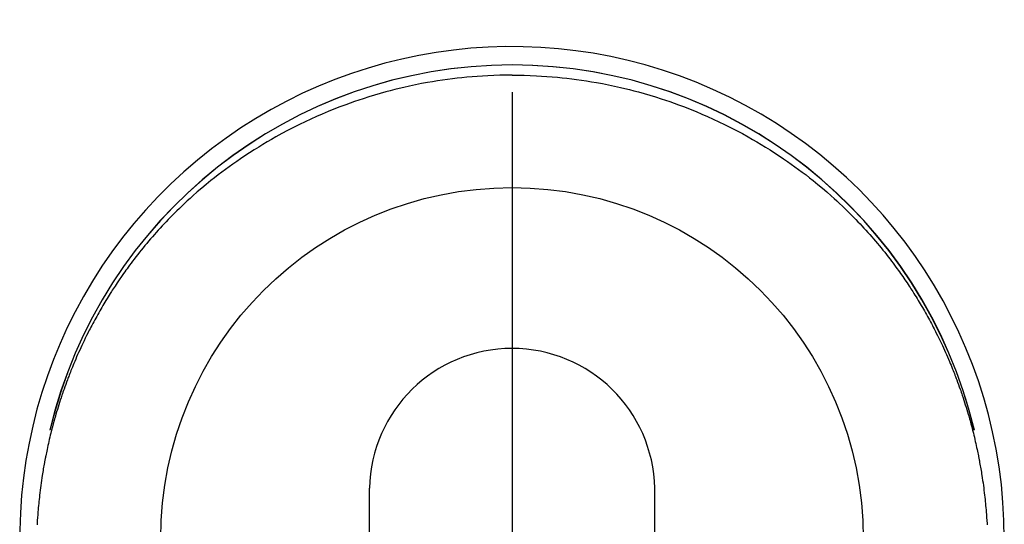
# Model space of a CAD drawing. Extents: x 55896 to 82369, y -11033 to -2163.
# Drawn here: x 59296 to 59348, y -4079 to -4053 of the extents above; entities that cross this region are included whole.
import ezdxf

# ---------------------------------------------------------------- set-up
doc = ezdxf.new("R2010")
doc.units = 0
doc.header["$LTSCALE"] = 50
doc.header["$MEASUREMENT"] = 0
doc.linetypes.add('CENTER2', pattern=[1.125, 0.75, -0.125, 0.125, -0.125])
doc.layers.get('DEFPOINTS').update_dxf_attribs({"color": 146, "linetype": 'CONTINUOUS'})
doc.layers.add('150-機器', color=8, linetype='CONTINUOUS')

# ---------------------------------------------------------------- blocks, each defined once
blk = doc.blocks.new('F402_H')
at = {"layer": '150-機器', "color": 161, "linetype": 'CENTER2'}
blk.add_line((0, 136.026), (0, -355.416), dxfattribs=at)
at = {"layer": '150-機器', "color": 13, "linetype": 'Continuous'}
for p, q in [((-7.509, -29.11), (-7.509, 2.651)), ((7.517, -29.117), (7.517, 2.651))]:
    blk.add_line(p, q, dxfattribs=at)
for points in [[(0.004, 24.427), (-0.317, 24.422), (-0.637, 24.416), (-0.958, 24.407), (-1.278, 24.394), (-1.554, 24.379), (-1.83, 24.361), (-2.106, 24.339), (-2.381, 24.314), (-2.635, 24.289), (-2.888, 24.262), (-3.141, 24.231), (-3.394, 24.199), (-3.657, 24.162), (-3.919, 24.123), (-4.181, 24.08), (-4.443, 24.035), (-4.759, 23.977), (-5.076, 23.914), (-5.391, 23.847), (-5.705, 23.777), (-5.943, 23.721), (-6.18, 23.662), (-6.417, 23.602), (-6.653, 23.539), (-6.952, 23.455), (-7.249, 23.368), (-7.546, 23.278), (-7.842, 23.183), (-8.073, 23.107), (-8.303, 23.029), (-8.532, 22.948), (-8.761, 22.865), (-9.071, 22.749), (-9.379, 22.629), (-9.686, 22.505), (-9.991, 22.377), (-10.294, 22.245), (-10.594, 22.109), (-10.893, 21.969), (-11.191, 21.825), (-11.505, 21.668), (-11.818, 21.507), (-12.128, 21.341), (-12.436, 21.171), (-12.665, 21.04), (-12.893, 20.908), (-13.119, 20.773), (-13.344, 20.635), (-13.586, 20.484), (-13.826, 20.33), (-14.065, 20.174), (-14.301, 20.015), (-14.5, 19.878), (-14.698, 19.739), (-14.894, 19.599), (-15.089, 19.456), (-15.285, 19.311), (-15.478, 19.164), (-15.671, 19.015), (-15.861, 18.864), (-16.102, 18.668), (-16.34, 18.469), (-16.576, 18.267), (-16.809, 18.062), (-16.957, 17.929), (-17.103, 17.796), (-17.249, 17.661), (-17.393, 17.524), (-17.52, 17.403), (-17.646, 17.28), (-17.772, 17.156), (-17.896, 17.031), (-18.004, 16.922), (-18.111, 16.812), (-18.217, 16.701), (-18.323, 16.589), (-18.427, 16.477), (-18.531, 16.365), (-18.634, 16.251), (-18.736, 16.138), (-18.838, 16.023), (-18.939, 15.908), (-19.039, 15.793), (-19.139, 15.676), (-19.237, 15.56), (-19.335, 15.442), (-19.431, 15.324), (-19.528, 15.206), (-19.623, 15.087), (-19.717, 14.967), (-19.811, 14.847), (-19.905, 14.726), (-19.984, 14.622), (-20.062, 14.518), (-20.14, 14.413), (-20.218, 14.308), (-20.279, 14.224), (-20.339, 14.14), (-20.399, 14.056), (-20.459, 13.971), (-20.574, 13.807), (-20.687, 13.641), (-20.8, 13.475), (-20.911, 13.308), (-20.959, 13.235), (-21.006, 13.162), (-21.053, 13.09), (-21.1, 13.016), (-21.159, 12.925), (-21.216, 12.833), (-21.273, 12.741), (-21.33, 12.648), (-21.387, 12.556), (-21.443, 12.463), (-21.498, 12.37), (-21.553, 12.276), (-21.608, 12.183), (-21.662, 12.089), (-21.716, 11.995), (-21.77, 11.901), (-21.823, 11.806), (-21.876, 11.712), (-21.929, 11.617), (-21.981, 11.521), (-22.032, 11.426), (-22.083, 11.331), (-22.134, 11.235), (-22.184, 11.139), (-22.224, 11.062), (-22.264, 10.985), (-22.303, 10.908), (-22.342, 10.83), (-22.41, 10.694), (-22.477, 10.558), (-22.543, 10.422), (-22.608, 10.285), (-22.664, 10.167), (-22.718, 10.049), (-22.772, 9.931), (-22.826, 9.812), (-22.879, 9.693), (-22.931, 9.574), (-22.982, 9.455), (-23.033, 9.335), (-23.075, 9.235), (-23.117, 9.135), (-23.158, 9.034), (-23.198, 8.934), (-23.231, 8.853), (-23.263, 8.773), (-23.294, 8.692), (-23.326, 8.611), (-23.35, 8.55), (-23.373, 8.49), (-23.396, 8.429), (-23.419, 8.368), (-23.465, 8.246), (-23.509, 8.123), (-23.553, 8.001), (-23.597, 7.878), (-23.626, 7.796), (-23.654, 7.714), (-23.682, 7.632), (-23.71, 7.55), (-23.752, 7.426), (-23.792, 7.303), (-23.832, 7.178), (-23.871, 7.054), (-23.91, 6.93), (-23.948, 6.805), (-23.986, 6.681), (-24.023, 6.556), (-24.047, 6.472), (-24.071, 6.388), (-24.095, 6.304), (-24.118, 6.22), (-24.164, 6.053), (-24.209, 5.884), (-24.253, 5.716), (-24.295, 5.547), (-24.321, 5.441), (-24.346, 5.336), (-24.371, 5.23), (-24.396, 5.123), (-24.42, 5.017), (-24.444, 4.911), (-24.468, 4.804), (-24.49, 4.698), (-24.508, 4.612), (-24.526, 4.527), (-24.543, 4.441), (-24.56, 4.355), (-24.569, 4.313), (-24.577, 4.27), (-24.586, 4.228), (-24.594, 4.185), (-24.602, 4.142), (-24.61, 4.099), (-24.618, 4.056), (-24.626, 4.013), (-24.642, 3.927), (-24.657, 3.841), (-24.672, 3.755), (-24.687, 3.669), (-24.701, 3.583), (-24.716, 3.497), (-24.73, 3.411), (-24.744, 3.324), (-24.764, 3.194), (-24.783, 3.065), (-24.802, 2.935), (-24.82, 2.805), (-24.837, 2.674), (-24.853, 2.544), (-24.869, 2.413), (-24.884, 2.283), (-24.897, 2.174), (-24.909, 2.065), (-24.92, 1.956), (-24.931, 1.847), (-24.942, 1.737), (-24.952, 1.628), (-24.961, 1.519), (-24.97, 1.409), (-24.982, 1.256), (-24.993, 1.103), (-25.004, 0.949), (-25.013, 0.796), (-25.017, 0.73)], [(0.004, 24.427), (0.324, 24.422), (0.645, 24.416), (0.965, 24.407), (1.285, 24.394), (1.561, 24.379), (1.837, 24.361), (2.113, 24.339), (2.388, 24.314), (2.642, 24.289), (2.896, 24.262), (3.149, 24.231), (3.402, 24.199), (3.664, 24.162), (3.927, 24.123), (4.188, 24.08), (4.45, 24.035), (4.767, 23.977), (5.083, 23.914), (5.398, 23.847), (5.712, 23.777), (5.95, 23.721), (6.187, 23.662), (6.424, 23.602), (6.66, 23.539), (6.959, 23.455), (7.257, 23.368), (7.553, 23.278), (7.849, 23.183), (8.08, 23.107), (8.31, 23.029), (8.54, 22.948), (8.768, 22.865), (9.078, 22.749), (9.386, 22.629), (9.693, 22.505), (9.998, 22.377), (10.301, 22.245), (10.602, 22.109), (10.901, 21.969), (11.198, 21.825), (11.513, 21.668), (11.825, 21.507), (12.136, 21.341), (12.444, 21.171), (12.673, 21.04), (12.9, 20.908), (13.126, 20.773), (13.351, 20.635), (13.593, 20.484), (13.833, 20.33), (14.072, 20.174), (14.309, 20.015), (14.508, 19.878), (14.705, 19.739), (14.902, 19.599), (15.097, 19.456), (15.292, 19.311), (15.486, 19.164), (15.678, 19.015), (15.869, 18.864), (16.109, 18.668), (16.347, 18.469), (16.583, 18.267), (16.816, 18.062), (16.964, 17.929), (17.11, 17.796), (17.256, 17.661), (17.4, 17.524), (17.528, 17.403), (17.654, 17.28), (17.779, 17.156), (17.903, 17.031), (18.011, 16.922), (18.118, 16.812), (18.224, 16.701), (18.33, 16.589), (18.434, 16.477), (18.538, 16.365), (18.641, 16.251), (18.743, 16.138), (18.845, 16.023), (18.946, 15.908), (19.046, 15.793), (19.146, 15.676), (19.244, 15.56), (19.342, 15.442), (19.439, 15.324), (19.535, 15.206), (19.63, 15.087), (19.725, 14.967), (19.819, 14.847), (19.912, 14.726), (19.991, 14.622), (20.07, 14.518), (20.148, 14.413), (20.225, 14.308), (20.286, 14.224), (20.346, 14.14), (20.407, 14.056), (20.466, 13.971), (20.581, 13.807), (20.695, 13.641), (20.807, 13.475), (20.918, 13.308), (20.966, 13.235), (21.013, 13.162), (21.061, 13.09), (21.108, 13.016), (21.166, 12.925), (21.224, 12.833), (21.281, 12.741), (21.338, 12.648), (21.394, 12.556), (21.45, 12.463), (21.505, 12.37), (21.56, 12.276), (21.615, 12.183), (21.67, 12.089), (21.724, 11.995), (21.777, 11.901), (21.831, 11.806), (21.884, 11.712), (21.936, 11.617), (21.988, 11.521), (22.04, 11.426), (22.091, 11.331), (22.141, 11.235), (22.191, 11.139), (22.231, 11.062), (22.271, 10.985), (22.31, 10.908), (22.349, 10.83), (22.417, 10.694), (22.484, 10.558), (22.55, 10.422), (22.616, 10.285), (22.671, 10.167), (22.726, 10.049), (22.78, 9.931), (22.833, 9.812), (22.886, 9.693), (22.938, 9.574), (22.99, 9.455), (23.041, 9.335), (23.082, 9.235), (23.124, 9.135), (23.165, 9.034), (23.206, 8.934), (23.238, 8.853), (23.27, 8.773), (23.302, 8.692), (23.333, 8.611), (23.357, 8.55), (23.38, 8.49), (23.403, 8.429), (23.426, 8.368), (23.472, 8.246), (23.516, 8.123), (23.56, 8.001), (23.604, 7.878), (23.633, 7.796), (23.661, 7.714), (23.69, 7.632), (23.718, 7.55), (23.759, 7.426), (23.799, 7.303), (23.839, 7.178), (23.878, 7.054), (23.917, 6.93), (23.955, 6.805), (23.993, 6.681), (24.03, 6.556), (24.054, 6.472), (24.078, 6.388), (24.102, 6.304), (24.126, 6.22), (24.172, 6.053), (24.216, 5.884), (24.26, 5.716), (24.302, 5.547), (24.328, 5.441), (24.354, 5.336), (24.379, 5.23), (24.403, 5.123), (24.428, 5.017), (24.452, 4.911), (24.475, 4.804), (24.498, 4.698), (24.515, 4.612), (24.533, 4.527), (24.55, 4.441), (24.567, 4.355), (24.576, 4.313), (24.585, 4.27), (24.593, 4.228), (24.601, 4.185), (24.61, 4.142), (24.618, 4.099), (24.625, 4.056), (24.633, 4.013), (24.649, 3.927), (24.664, 3.841), (24.679, 3.755), (24.694, 3.669), (24.709, 3.583), (24.723, 3.497), (24.737, 3.411), (24.751, 3.324), (24.771, 3.194), (24.79, 3.065), (24.809, 2.935), (24.827, 2.805), (24.844, 2.674), (24.86, 2.544), (24.876, 2.413), (24.892, 2.283), (24.904, 2.174), (24.916, 2.065), (24.927, 1.956), (24.938, 1.847), (24.949, 1.737), (24.959, 1.628), (24.968, 1.519), (24.977, 1.409), (24.989, 1.256), (25, 1.103), (25.011, 0.949), (25.02, 0.796), (25.024, 0.73)], [(24.347, 5.709), (24.345, 5.717), (24.344, 5.72), (24.343, 5.724), (24.342, 5.728), (24.341, 5.731), (24.341, 5.735), (24.34, 5.739), (24.339, 5.742), (24.338, 5.746), (24.337, 5.75), (24.336, 5.753), (24.336, 5.757), (24.335, 5.76), (24.334, 5.764), (24.333, 5.768), (24.332, 5.771), (24.331, 5.775), (24.33, 5.779), (24.33, 5.782), (24.329, 5.786), (24.328, 5.789), (24.327, 5.793), (24.326, 5.797), (24.325, 5.8), (24.324, 5.804), (24.323, 5.808), (24.323, 5.811), (24.322, 5.815), (24.321, 5.819), (24.32, 5.822), (24.319, 5.826), (24.318, 5.829), (24.317, 5.833), (24.317, 5.836), (24.316, 5.839), (24.315, 5.843), (24.314, 5.847), (24.313, 5.85), (24.312, 5.854), (24.311, 5.858), (24.31, 5.861), (24.31, 5.865), (24.309, 5.868), (24.308, 5.872), (24.307, 5.876), (24.306, 5.879), (24.305, 5.883), (24.304, 5.887), (24.303, 5.89), (24.303, 5.894), (24.302, 5.897), (24.301, 5.901), (24.3, 5.905), (24.299, 5.908), (24.298, 5.912), (24.297, 5.916), (24.296, 5.919), (24.296, 5.923), (24.295, 5.927), (24.294, 5.93), (24.293, 5.934), (24.292, 5.937), (24.291, 5.941), (24.29, 5.945), (24.289, 5.948), (24.289, 5.952), (24.288, 5.956), (24.287, 5.959), (24.286, 5.963), (24.285, 5.967), (24.284, 5.97), (24.283, 5.974), (24.282, 5.977), (24.281, 5.981), (24.281, 5.985), (24.28, 5.988), (24.279, 5.992), (24.278, 5.996), (24.277, 5.999), (24.276, 6.003), (24.275, 6.007), (24.274, 6.01), (24.273, 6.014), (24.272, 6.017), (24.272, 6.021), (24.271, 6.025), (24.27, 6.028), (24.269, 6.032), (24.268, 6.036), (24.267, 6.039), (24.266, 6.043), (24.265, 6.047), (24.264, 6.05), (24.263, 6.054), (24.263, 6.057), (24.262, 6.061), (24.261, 6.065), (24.26, 6.068), (24.259, 6.072), (24.258, 6.076), (24.257, 6.079), (24.256, 6.083), (24.255, 6.087), (24.254, 6.09), (24.253, 6.094), (24.253, 6.097), (24.252, 6.101), (24.251, 6.105), (24.25, 6.108), (24.249, 6.112), (24.248, 6.116), (24.247, 6.119), (24.246, 6.123), (24.245, 6.127), (24.244, 6.13), (24.243, 6.134), (24.243, 6.137), (24.242, 6.141), (24.241, 6.145), (24.24, 6.148), (24.239, 6.152), (24.238, 6.156), (24.237, 6.159), (24.236, 6.163), (24.235, 6.167), (24.234, 6.17), (24.233, 6.174), (24.232, 6.177), (24.232, 6.181), (24.231, 6.185), (24.23, 6.188), (24.229, 6.192), (24.228, 6.196), (24.227, 6.199), (24.226, 6.203), (24.225, 6.207), (24.224, 6.21), (24.223, 6.213), (24.222, 6.216), (24.221, 6.22), (24.22, 6.224), (24.219, 6.227), (24.219, 6.231), (24.218, 6.235), (24.217, 6.238), (24.216, 6.242), (24.215, 6.245), (24.214, 6.249), (24.213, 6.253), (24.212, 6.256), (24.211, 6.26), (24.21, 6.264), (24.209, 6.267), (24.208, 6.271), (24.207, 6.275), (24.206, 6.278), (24.205, 6.282), (24.204, 6.285), (24.204, 6.289), (24.203, 6.293), (24.202, 6.296), (24.201, 6.3), (24.2, 6.304), (24.199, 6.307), (24.198, 6.311), (24.197, 6.315), (24.196, 6.318), (24.195, 6.322), (24.194, 6.325), (24.193, 6.329), (24.192, 6.333), (24.191, 6.336), (24.19, 6.34), (24.189, 6.344), (24.188, 6.347), (24.187, 6.351), (24.187, 6.355), (24.186, 6.358), (24.185, 6.362), (24.184, 6.365), (24.183, 6.369), (24.182, 6.373), (24.181, 6.376), (24.18, 6.38), (24.179, 6.384), (24.178, 6.387), (24.177, 6.391), (24.176, 6.394), (24.175, 6.398), (24.174, 6.402), (24.173, 6.405), (24.172, 6.409), (24.171, 6.413), (24.17, 6.416), (24.169, 6.42), (24.168, 6.424), (24.167, 6.427), (24.166, 6.431), (24.165, 6.434), (24.165, 6.438), (24.164, 6.442), (24.163, 6.445), (24.162, 6.449), (24.161, 6.453), (24.16, 6.456), (24.159, 6.46), (24.158, 6.464), (24.157, 6.467), (24.156, 6.471), (24.155, 6.474), (24.154, 6.478), (24.153, 6.482), (24.152, 6.485), (24.151, 6.489), (24.15, 6.493), (24.149, 6.496), (24.148, 6.5), (24.147, 6.503), (24.146, 6.507), (24.145, 6.511), (24.144, 6.514), (24.143, 6.518), (24.142, 6.522), (24.141, 6.525), (24.14, 6.529), (24.139, 6.532), (24.138, 6.536), (24.137, 6.54), (24.136, 6.543), (24.135, 6.547), (24.134, 6.551), (24.133, 6.554), (24.132, 6.558), (24.131, 6.562), (24.13, 6.565), (24.129, 6.569), (24.128, 6.572), (24.127, 6.576), (24.127, 6.58), (24.126, 6.583), (24.125, 6.587), (24.124, 6.59), (24.123, 6.593), (24.122, 6.597), (24.121, 6.6), (24.12, 6.604), (24.119, 6.608), (24.118, 6.611), (24.117, 6.615), (24.116, 6.619), (24.115, 6.622), (24.114, 6.626), (24.113, 6.629), (24.112, 6.633), (24.111, 6.637), (24.11, 6.64), (24.109, 6.644), (24.108, 6.648), (24.107, 6.651), (24.106, 6.655), (24.105, 6.658), (24.104, 6.662), (24.103, 6.666), (24.102, 6.669), (24.101, 6.673), (24.1, 6.677), (24.099, 6.68), (24.098, 6.684), (24.097, 6.687), (24.096, 6.691), (24.095, 6.695), (24.094, 6.698), (24.093, 6.702), (24.092, 6.706), (24.091, 6.709), (24.09, 6.713), (24.089, 6.716), (24.088, 6.72), (24.087, 6.724), (24.086, 6.727), (24.085, 6.731), (24.084, 6.735), (24.083, 6.738), (24.082, 6.742), (24.081, 6.745), (24.08, 6.749), (24.079, 6.753), (24.078, 6.756), (24.077, 6.76), (24.076, 6.764), (24.074, 6.767), (24.073, 6.771), (24.072, 6.774), (24.071, 6.778), (24.07, 6.782), (24.069, 6.785), (24.069, 6.789), (24.068, 6.793), (24.067, 6.796), (24.066, 6.8), (24.065, 6.803), (24.064, 6.807), (24.063, 6.811), (24.062, 6.814), (24.061, 6.818), (24.06, 6.821), (24.059, 6.825), (24.058, 6.829), (24.057, 6.832), (24.056, 6.836), (24.055, 6.84), (24.054, 6.843), (24.053, 6.847), (24.052, 6.85), (24.051, 6.854), (24.05, 6.858), (24.049, 6.861), (24.048, 6.865), (24.047, 6.869), (24.046, 6.872), (24.045, 6.876), (24.044, 6.879), (24.043, 6.883), (24.042, 6.887), (24.041, 6.89), (24.04, 6.894), (24.039, 6.897), (24.038, 6.901), (24.037, 6.905), (24.036, 6.908), (24.034, 6.912), (24.033, 6.916), (24.032, 6.919), (24.031, 6.923), (24.03, 6.926), (24.029, 6.93), (24.028, 6.934), (24.027, 6.937), (24.026, 6.941), (24.025, 6.944), (24.024, 6.948), (24.023, 6.952), (24.022, 6.955), (24.021, 6.959), (24.02, 6.963), (24.019, 6.965), (24.018, 6.969), (24.017, 6.972), (24.016, 6.976), (24.015, 6.98), (24.014, 6.983), (24.013, 6.987), (24.012, 6.99), (24.01, 6.994), (24.009, 6.998), (24.008, 7.001), (24.007, 7.005), (24.006, 7.009), (24.005, 7.012), (24.004, 7.016), (24.003, 7.019), (24.002, 7.023), (24.001, 7.027), (24, 7.03), (23.999, 7.034), (23.998, 7.037), (23.997, 7.041), (23.996, 7.045), (23.995, 7.048), (23.994, 7.052), (23.993, 7.055), (23.991, 7.059), (23.99, 7.063), (23.989, 7.066), (23.988, 7.07), (23.987, 7.074), (23.986, 7.077), (23.985, 7.081), (23.984, 7.084), (23.983, 7.088), (23.982, 7.092), (23.981, 7.095), (23.98, 7.099), (23.979, 7.102), (23.978, 7.106), (23.977, 7.11), (23.976, 7.113), (23.974, 7.117), (23.973, 7.12), (23.972, 7.124), (23.971, 7.128), (23.97, 7.131), (23.969, 7.135), (23.968, 7.138), (23.967, 7.142), (23.966, 7.146), (23.965, 7.149), (23.964, 7.153), (23.963, 7.157), (23.962, 7.16), (23.961, 7.164), (23.959, 7.167), (23.958, 7.171), (23.957, 7.175), (23.956, 7.178), (23.955, 7.182), (23.954, 7.185), (23.953, 7.189), (23.952, 7.193), (23.951, 7.196), (23.95, 7.2), (23.949, 7.203), (23.948, 7.207), (23.947, 7.211), (23.945, 7.214), (23.944, 7.218), (23.943, 7.221), (23.942, 7.225), (23.941, 7.229), (23.94, 7.232), (23.939, 7.236), (23.938, 7.239), (23.937, 7.243), (23.936, 7.247), (23.935, 7.25), (23.933, 7.254), (23.932, 7.257), (23.931, 7.261), (23.93, 7.265), (23.929, 7.268), (23.928, 7.272), (23.927, 7.275), (23.926, 7.279), (23.925, 7.283), (23.924, 7.286), (23.923, 7.29), (23.921, 7.293), (23.92, 7.297), (23.919, 7.301), (23.918, 7.304), (23.917, 7.308), (23.916, 7.311), (23.915, 7.315), (23.914, 7.319), (23.913, 7.322), (23.912, 7.326), (23.91, 7.33), (23.909, 7.333), (23.908, 7.337), (23.907, 7.34), (23.906, 7.343), (23.905, 7.347), (23.904, 7.35), (23.903, 7.354), (23.902, 7.357), (23.901, 7.361), (23.899, 7.365), (23.898, 7.368), (23.897, 7.372), (23.896, 7.375), (23.895, 7.379), (23.894, 7.382), (23.893, 7.386), (23.892, 7.39), (23.891, 7.393), (23.889, 7.397), (23.888, 7.4), (23.887, 7.404), (23.886, 7.408), (23.885, 7.411), (23.884, 7.415), (23.883, 7.418), (23.882, 7.422), (23.881, 7.426), (23.879, 7.429), (23.878, 7.433), (23.877, 7.436), (23.876, 7.44), (23.875, 7.444), (23.874, 7.447), (23.873, 7.451), (23.872, 7.454), (23.87, 7.458), (23.869, 7.462), (23.868, 7.465), (23.867, 7.469), (23.866, 7.472), (23.865, 7.476), (23.864, 7.48), (23.863, 7.483), (23.861, 7.487), (23.86, 7.49), (23.859, 7.494), (23.858, 7.498), (23.857, 7.501), (23.856, 7.505), (23.855, 7.508), (23.854, 7.512), (23.852, 7.515), (23.851, 7.519), (23.85, 7.522), (23.849, 7.525), (23.848, 7.529), (23.847, 7.532), (23.846, 7.534), (23.846, 7.537), (23.845, 7.539), (23.844, 7.542), (23.843, 7.544), (23.842, 7.549), (23.838, 7.562)]]:
    blk.add_lwpolyline(points, dxfattribs=at)
for centre, radius, start, end in [((0, 0), 25.931, 0, 197.7244), ((0, -0.057), 25.02, 13.3229, 166.6771), ((0.007, -0.057), 25.02, 13.3229, 166.6771), ((0.004, 2.507), 7.514, 1.098, 178.902)]:
    blk.add_arc(centre, radius, start, end, dxfattribs=at)
at = {"layer": 'DEFPOINTS'}
blk.add_circle((0, 0), 18.5, dxfattribs=at)

msp = doc.modelspace()

# ---------------------------------------------------------------- block references
at = {"layer": '150-機器'}
msp.add_blockref('F402_H', (59322.094, -4079.866), dxfattribs=at)

doc.saveas('drawing.dxf')
